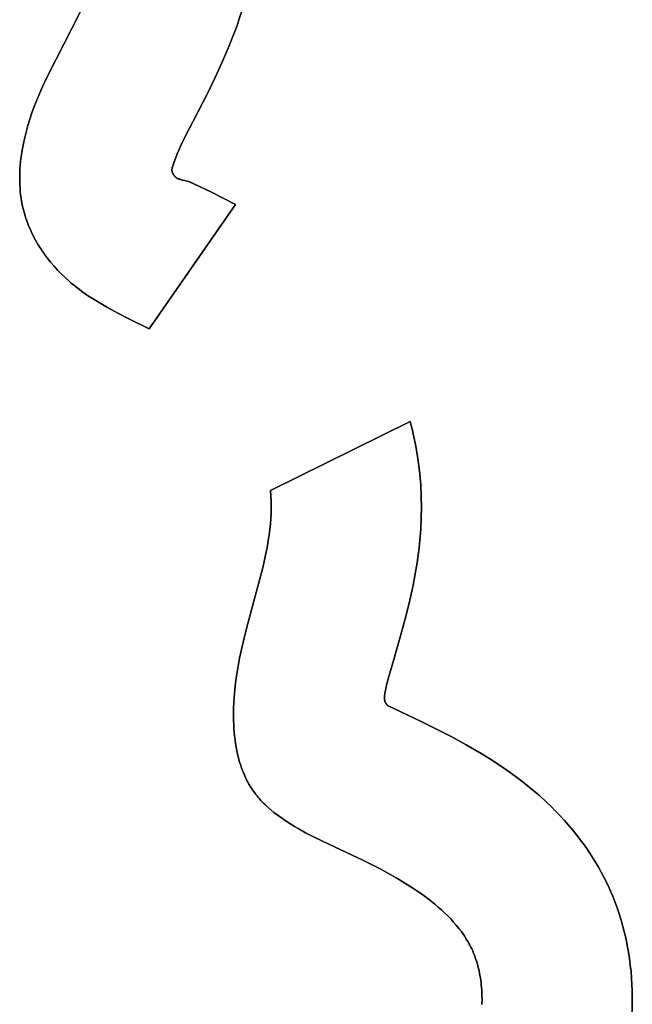
# Model space of a CAD drawing. Units: millimetres. Extents: x -1169 to 1669, y -100 to 80.
# Drawn here: x -795 to -783, y -33 to -14 of the extents above; entities that cross this region are included whole.
import ezdxf

# ---------------------------------------------------------------- set-up
doc = ezdxf.new("R2010")
doc.units = ezdxf.units.MM
doc.layers.add('Calque 01', color=7, linetype='Continuous', true_color=0x000000)

# ---------------------------------------------------------------- blocks, each defined once
blk = doc.blocks.new('Tole-centrale-Module2-02')
at = {"layer": 'Calque 01'}
for points in [[(-106.145, -2.918), (-106.082, -3.08), (-106.015, -3.24), (-105.945, -3.397), (-105.871, -3.553), (-105.559, -4.162), (-105.246, -4.772), (-105.172, -4.927), (-105.101, -5.084), (-105.033, -5.244), (-104.969, -5.406)], [(-106.145, -2.918), (-106.082, -3.08), (-106.015, -3.24), (-105.945, -3.397), (-105.871, -3.553), (-105.559, -4.162), (-105.246, -4.772), (-105.172, -4.927), (-105.101, -5.084), (-105.033, -5.244), (-104.969, -5.406)], [(-104.969, -5.406), (-105.033, -5.244), (-105.101, -5.084), (-105.172, -4.927), (-105.246, -4.772), (-105.559, -4.162), (-105.871, -3.553), (-105.945, -3.397), (-106.015, -3.24), (-106.082, -3.08), (-106.145, -2.918)], [(-108.142, -5.696), (-108.436, -5.121), (-108.577, -4.83), (-108.712, -4.537), (-108.84, -4.241), (-108.959, -3.942), (-109.015, -3.791), (-109.067, -3.638), (-109.117, -3.485), (-109.164, -3.331)], [(-108.142, -5.696), (-108.436, -5.121), (-108.577, -4.83), (-108.712, -4.537), (-108.84, -4.241), (-108.959, -3.942), (-109.015, -3.791), (-109.067, -3.638), (-109.117, -3.485), (-109.164, -3.331)], [(-109.164, -3.331), (-109.117, -3.485), (-109.067, -3.638), (-109.015, -3.791), (-108.959, -3.942), (-108.84, -4.241), (-108.712, -4.537), (-108.577, -4.83), (-108.436, -5.121), (-108.142, -5.696)], [(-104.969, -5.406), (-104.923, -5.532), (-104.881, -5.659), (-104.841, -5.787), (-104.805, -5.917), (-104.773, -6.048), (-104.745, -6.179), (-104.722, -6.311), (-104.712, -6.377), (-104.703, -6.443), (-104.695, -6.509), (-104.689, -6.576), (-104.684, -6.642), (-104.681, -6.708), (-104.679, -6.774), (-104.678, -6.84), (-104.679, -6.906), (-104.681, -6.971), (-104.685, -7.037), (-104.69, -7.102), (-104.697, -7.167), (-104.706, -7.232), (-104.716, -7.296), (-104.728, -7.36), (-104.742, -7.424), (-104.758, -7.488)], [(-104.969, -5.406), (-104.923, -5.532), (-104.881, -5.659), (-104.841, -5.787), (-104.805, -5.917), (-104.773, -6.048), (-104.745, -6.179), (-104.722, -6.311), (-104.712, -6.377), (-104.703, -6.443), (-104.695, -6.509), (-104.689, -6.576), (-104.684, -6.642), (-104.681, -6.708), (-104.679, -6.774), (-104.678, -6.84), (-104.679, -6.906), (-104.681, -6.971), (-104.685, -7.037), (-104.69, -7.102), (-104.697, -7.167), (-104.706, -7.232), (-104.716, -7.296), (-104.728, -7.36), (-104.742, -7.424), (-104.758, -7.488)], [(-104.758, -7.488), (-104.742, -7.424), (-104.728, -7.36), (-104.716, -7.296), (-104.706, -7.232), (-104.697, -7.167), (-104.69, -7.102), (-104.685, -7.037), (-104.681, -6.971), (-104.679, -6.906), (-104.678, -6.84), (-104.679, -6.774), (-104.681, -6.708), (-104.684, -6.642), (-104.689, -6.576), (-104.695, -6.509), (-104.703, -6.443), (-104.712, -6.377), (-104.722, -6.311), (-104.745, -6.179), (-104.773, -6.048), (-104.805, -5.917), (-104.841, -5.787), (-104.881, -5.659), (-104.923, -5.532), (-104.969, -5.406)], [(-107.823, -6.347), (-107.859, -6.263), (-107.897, -6.181), (-107.976, -6.018), (-108.142, -5.696)], [(-107.823, -6.347), (-107.859, -6.263), (-107.897, -6.181), (-107.976, -6.018), (-108.142, -5.696)], [(-108.142, -5.696), (-107.976, -6.018), (-107.897, -6.181), (-107.859, -6.263), (-107.823, -6.347)], [(-107.712, -6.67), (-107.713, -6.664), (-107.714, -6.658), (-107.718, -6.643), (-107.722, -6.628), (-107.726, -6.611), (-107.738, -6.573), (-107.751, -6.532), (-107.785, -6.442), (-107.823, -6.347)], [(-107.712, -6.67), (-107.713, -6.664), (-107.714, -6.658), (-107.718, -6.643), (-107.722, -6.628), (-107.726, -6.611), (-107.738, -6.573), (-107.751, -6.532), (-107.785, -6.442), (-107.823, -6.347)], [(-107.823, -6.347), (-107.785, -6.442), (-107.751, -6.532), (-107.738, -6.573), (-107.726, -6.611), (-107.722, -6.628), (-107.718, -6.643), (-107.714, -6.658), (-107.713, -6.664), (-107.712, -6.67)], [(-107.929, -6.872), (-107.898, -6.864), (-107.881, -6.86), (-107.873, -6.858), (-107.865, -6.855), (-107.857, -6.853), (-107.849, -6.85), (-107.841, -6.846), (-107.837, -6.845), (-107.833, -6.843), (-107.829, -6.841), (-107.825, -6.839), (-107.822, -6.837), (-107.818, -6.835), (-107.814, -6.833), (-107.81, -6.83), (-107.806, -6.828), (-107.803, -6.826), (-107.799, -6.823), (-107.795, -6.82), (-107.792, -6.817), (-107.788, -6.814), (-107.785, -6.811), (-107.781, -6.808), (-107.778, -6.805), (-107.774, -6.801), (-107.771, -6.798), (-107.768, -6.794), (-107.765, -6.79), (-107.761, -6.786), (-107.758, -6.782), (-107.755, -6.778), (-107.752, -6.773), (-107.749, -6.769), (-107.746, -6.764), (-107.744, -6.759), (-107.741, -6.754), (-107.738, -6.748), (-107.736, -6.743), (-107.733, -6.737), (-107.731, -6.732), (-107.728, -6.726), (-107.726, -6.719), (-107.724, -6.713), (-107.722, -6.706), (-107.719, -6.7), (-107.718, -6.693), (-107.716, -6.685), (-107.714, -6.678), (-107.712, -6.67)], [(-107.929, -6.872), (-107.898, -6.864), (-107.881, -6.86), (-107.873, -6.858), (-107.865, -6.855), (-107.857, -6.853), (-107.849, -6.85), (-107.841, -6.846), (-107.837, -6.845), (-107.833, -6.843), (-107.829, -6.841), (-107.825, -6.839), (-107.822, -6.837), (-107.818, -6.835), (-107.814, -6.833), (-107.81, -6.83), (-107.806, -6.828), (-107.803, -6.826), (-107.799, -6.823), (-107.795, -6.82), (-107.792, -6.817), (-107.788, -6.814), (-107.785, -6.811), (-107.781, -6.808), (-107.778, -6.805), (-107.774, -6.801), (-107.771, -6.798), (-107.768, -6.794), (-107.765, -6.79), (-107.761, -6.786), (-107.758, -6.782), (-107.755, -6.778), (-107.752, -6.773), (-107.749, -6.769), (-107.746, -6.764), (-107.744, -6.759), (-107.741, -6.754), (-107.738, -6.748), (-107.736, -6.743), (-107.733, -6.737), (-107.731, -6.732), (-107.728, -6.726), (-107.726, -6.719), (-107.724, -6.713), (-107.722, -6.706), (-107.719, -6.7), (-107.718, -6.693), (-107.716, -6.685), (-107.714, -6.678), (-107.712, -6.67)], [(-107.712, -6.67), (-107.714, -6.678), (-107.716, -6.685), (-107.718, -6.693), (-107.719, -6.7), (-107.722, -6.706), (-107.724, -6.713), (-107.726, -6.719), (-107.728, -6.726), (-107.731, -6.732), (-107.733, -6.737), (-107.736, -6.743), (-107.738, -6.748), (-107.741, -6.754), (-107.744, -6.759), (-107.746, -6.764), (-107.749, -6.769), (-107.752, -6.773), (-107.755, -6.778), (-107.758, -6.782), (-107.761, -6.786), (-107.765, -6.79), (-107.768, -6.794), (-107.771, -6.798), (-107.774, -6.801), (-107.778, -6.805), (-107.781, -6.808), (-107.785, -6.811), (-107.788, -6.814), (-107.792, -6.817), (-107.795, -6.82), (-107.799, -6.823), (-107.803, -6.826), (-107.806, -6.828), (-107.81, -6.83), (-107.814, -6.833), (-107.818, -6.835), (-107.822, -6.837), (-107.825, -6.839), (-107.829, -6.841), (-107.833, -6.843), (-107.837, -6.845), (-107.841, -6.846), (-107.849, -6.85), (-107.857, -6.853), (-107.865, -6.855), (-107.873, -6.858), (-107.881, -6.86), (-107.898, -6.864), (-107.929, -6.872)], [(-108.142, -6.941), (-108.126, -6.934), (-108.109, -6.926), (-108.101, -6.923), (-108.091, -6.919), (-108.081, -6.915), (-108.07, -6.911), (-108.044, -6.902), (-108.013, -6.893), (-107.975, -6.883), (-107.929, -6.872)], [(-108.142, -6.941), (-108.126, -6.934), (-108.109, -6.926), (-108.101, -6.923), (-108.091, -6.919), (-108.081, -6.915), (-108.07, -6.911), (-108.044, -6.902), (-108.013, -6.893), (-107.975, -6.883), (-107.929, -6.872)], [(-107.929, -6.872), (-107.975, -6.883), (-108.013, -6.893), (-108.044, -6.902), (-108.07, -6.911), (-108.081, -6.915), (-108.091, -6.919), (-108.101, -6.923), (-108.109, -6.926), (-108.126, -6.934), (-108.142, -6.941)], [(-108.984, -7.362), (-108.736, -7.232), (-108.507, -7.117), (-108.142, -6.941)], [(-108.984, -7.362), (-108.736, -7.232), (-108.507, -7.117), (-108.142, -6.941)], [(-108.142, -6.941), (-108.507, -7.117), (-108.736, -7.232), (-108.984, -7.362)], [(-107.264, -9.842), (-108.984, -7.362)], [(-107.264, -9.842), (-108.984, -7.362)], [(-108.984, -7.362), (-107.264, -9.842)], [(-104.758, -7.488), (-104.771, -7.538), (-104.786, -7.588), (-104.802, -7.638), (-104.82, -7.687), (-104.838, -7.736), (-104.857, -7.785), (-104.878, -7.834), (-104.899, -7.882), (-104.921, -7.929), (-104.945, -7.977), (-104.969, -8.024), (-104.994, -8.07), (-105.021, -8.116), (-105.048, -8.162), (-105.076, -8.207), (-105.104, -8.252), (-105.134, -8.296), (-105.164, -8.34), (-105.196, -8.383), (-105.228, -8.426), (-105.294, -8.509), (-105.363, -8.591), (-105.434, -8.67), (-105.508, -8.746), (-105.584, -8.819), (-105.662, -8.89)], [(-104.758, -7.488), (-104.771, -7.538), (-104.786, -7.588), (-104.802, -7.638), (-104.82, -7.687), (-104.838, -7.736), (-104.857, -7.785), (-104.878, -7.834), (-104.899, -7.882), (-104.921, -7.929), (-104.945, -7.977), (-104.969, -8.024), (-104.994, -8.07), (-105.021, -8.116), (-105.048, -8.162), (-105.076, -8.207), (-105.104, -8.252), (-105.134, -8.296), (-105.164, -8.34), (-105.196, -8.383), (-105.228, -8.426), (-105.294, -8.509), (-105.363, -8.591), (-105.434, -8.67), (-105.508, -8.746), (-105.584, -8.819), (-105.662, -8.89)], [(-105.662, -8.89), (-105.584, -8.819), (-105.508, -8.746), (-105.434, -8.67), (-105.363, -8.591), (-105.294, -8.509), (-105.228, -8.426), (-105.196, -8.383), (-105.164, -8.34), (-105.134, -8.296), (-105.104, -8.252), (-105.076, -8.207), (-105.048, -8.162), (-105.021, -8.116), (-104.994, -8.07), (-104.969, -8.024), (-104.945, -7.977), (-104.921, -7.929), (-104.899, -7.882), (-104.878, -7.834), (-104.857, -7.785), (-104.838, -7.736), (-104.82, -7.687), (-104.802, -7.638), (-104.786, -7.588), (-104.771, -7.538), (-104.758, -7.488)], [(-105.662, -8.89), (-105.707, -8.928), (-105.752, -8.966), (-105.844, -9.038), (-105.938, -9.107), (-106.034, -9.173), (-106.131, -9.237), (-106.23, -9.298), (-106.33, -9.357), (-106.432, -9.415), (-106.637, -9.526), (-106.846, -9.632), (-107.264, -9.842)], [(-105.662, -8.89), (-105.707, -8.928), (-105.752, -8.966), (-105.844, -9.038), (-105.938, -9.107), (-106.034, -9.173), (-106.131, -9.237), (-106.23, -9.298), (-106.33, -9.357), (-106.432, -9.415), (-106.637, -9.526), (-106.846, -9.632), (-107.264, -9.842)], [(-107.264, -9.842), (-106.846, -9.632), (-106.637, -9.526), (-106.432, -9.415), (-106.33, -9.357), (-106.23, -9.298), (-106.131, -9.237), (-106.034, -9.173), (-105.938, -9.107), (-105.844, -9.038), (-105.752, -8.966), (-105.707, -8.928), (-105.662, -8.89)], [(-112.606, -12.301), (-112.578, -12.147), (-112.546, -11.994), (-112.511, -11.841), (-112.471, -11.689)], [(-112.606, -12.301), (-112.578, -12.147), (-112.546, -11.994), (-112.511, -11.841), (-112.471, -11.689)], [(-112.471, -11.689), (-112.511, -11.841), (-112.546, -11.994), (-112.578, -12.147), (-112.606, -12.301)], [(-112.471, -11.689), (-109.684, -13.066)], [(-112.471, -11.689), (-109.684, -13.066)], [(-109.684, -13.066), (-112.471, -11.689)], [(-112.666, -14.053), (-112.683, -13.834), (-112.693, -13.615), (-112.697, -13.395), (-112.693, -13.176), (-112.682, -12.956), (-112.664, -12.737), (-112.639, -12.518), (-112.606, -12.301)], [(-112.666, -14.053), (-112.683, -13.834), (-112.693, -13.615), (-112.697, -13.395), (-112.693, -13.176), (-112.682, -12.956), (-112.664, -12.737), (-112.639, -12.518), (-112.606, -12.301)], [(-112.606, -12.301), (-112.639, -12.518), (-112.664, -12.737), (-112.682, -12.956), (-112.693, -13.176), (-112.697, -13.395), (-112.693, -13.615), (-112.683, -13.834), (-112.666, -14.053)], [(-109.684, -13.066), (-109.692, -13.178), (-109.697, -13.289), (-109.698, -13.401), (-109.696, -13.511), (-109.69, -13.622), (-109.681, -13.732), (-109.67, -13.842), (-109.656, -13.952), (-109.64, -14.061), (-109.621, -14.171), (-109.578, -14.39), (-109.528, -14.609), (-109.472, -14.828), (-109.229, -15.72), (-109.17, -15.948), (-109.115, -16.178), (-109.065, -16.412), (-109.022, -16.649)], [(-109.684, -13.066), (-109.692, -13.178), (-109.697, -13.289), (-109.698, -13.401), (-109.696, -13.511), (-109.69, -13.622), (-109.681, -13.732), (-109.67, -13.842), (-109.656, -13.952), (-109.64, -14.061), (-109.621, -14.171), (-109.578, -14.39), (-109.528, -14.609), (-109.472, -14.828), (-109.229, -15.72), (-109.17, -15.948), (-109.115, -16.178), (-109.065, -16.412), (-109.022, -16.649)], [(-109.022, -16.649), (-109.065, -16.412), (-109.115, -16.178), (-109.17, -15.948), (-109.229, -15.72), (-109.472, -14.828), (-109.528, -14.609), (-109.578, -14.39), (-109.621, -14.171), (-109.64, -14.061), (-109.656, -13.952), (-109.67, -13.842), (-109.681, -13.732), (-109.69, -13.622), (-109.696, -13.511), (-109.698, -13.401), (-109.697, -13.289), (-109.692, -13.178), (-109.684, -13.066)], [(-112.144, -16.434), (-112.313, -15.845), (-112.391, -15.549), (-112.464, -15.253), (-112.529, -14.955), (-112.585, -14.656), (-112.609, -14.506), (-112.631, -14.355), (-112.65, -14.204), (-112.666, -14.053)], [(-112.144, -16.434), (-112.313, -15.845), (-112.391, -15.549), (-112.464, -15.253), (-112.529, -14.955), (-112.585, -14.656), (-112.609, -14.506), (-112.631, -14.355), (-112.65, -14.204), (-112.666, -14.053)], [(-112.666, -14.053), (-112.65, -14.204), (-112.631, -14.355), (-112.609, -14.506), (-112.585, -14.656), (-112.529, -14.955), (-112.464, -15.253), (-112.391, -15.549), (-112.313, -15.845), (-112.144, -16.434)], [(-111.967, -17.101), (-111.983, -17.023), (-112.001, -16.942), (-112.044, -16.777), (-112.144, -16.434)], [(-111.967, -17.101), (-111.983, -17.023), (-112.001, -16.942), (-112.044, -16.777), (-112.144, -16.434)], [(-112.144, -16.434), (-112.044, -16.777), (-112.001, -16.942), (-111.983, -17.023), (-111.967, -17.101)], [(-109.022, -16.649), (-108.999, -16.804), (-108.98, -16.959), (-108.964, -17.116), (-108.953, -17.272), (-108.947, -17.428), (-108.945, -17.582), (-108.946, -17.659), (-108.949, -17.736), (-108.953, -17.812), (-108.959, -17.887), (-108.966, -17.962), (-108.975, -18.036), (-108.985, -18.11), (-108.997, -18.182), (-109.01, -18.254), (-109.025, -18.325), (-109.042, -18.395), (-109.061, -18.464), (-109.082, -18.532), (-109.104, -18.598), (-109.128, -18.663), (-109.155, -18.727), (-109.169, -18.759), (-109.183, -18.79), (-109.198, -18.821), (-109.213, -18.851), (-109.229, -18.881), (-109.246, -18.911), (-109.263, -18.94), (-109.28, -18.969)], [(-109.022, -16.649), (-108.999, -16.804), (-108.98, -16.959), (-108.964, -17.116), (-108.953, -17.272), (-108.947, -17.428), (-108.945, -17.582), (-108.946, -17.659), (-108.949, -17.736), (-108.953, -17.812), (-108.959, -17.887), (-108.966, -17.962), (-108.975, -18.036), (-108.985, -18.11), (-108.997, -18.182), (-109.01, -18.254), (-109.025, -18.325), (-109.042, -18.395), (-109.061, -18.464), (-109.082, -18.532), (-109.104, -18.598), (-109.128, -18.663), (-109.155, -18.727), (-109.169, -18.759), (-109.183, -18.79), (-109.198, -18.821), (-109.213, -18.851), (-109.229, -18.881), (-109.246, -18.911), (-109.263, -18.94), (-109.28, -18.969)], [(-109.28, -18.969), (-109.263, -18.94), (-109.246, -18.911), (-109.229, -18.881), (-109.213, -18.851), (-109.198, -18.821), (-109.183, -18.79), (-109.169, -18.759), (-109.155, -18.727), (-109.128, -18.663), (-109.104, -18.598), (-109.082, -18.532), (-109.061, -18.464), (-109.042, -18.395), (-109.025, -18.325), (-109.01, -18.254), (-108.997, -18.182), (-108.985, -18.11), (-108.975, -18.036), (-108.966, -17.962), (-108.959, -17.887), (-108.953, -17.812), (-108.949, -17.736), (-108.946, -17.659), (-108.945, -17.582), (-108.947, -17.428), (-108.953, -17.272), (-108.964, -17.116), (-108.98, -16.959), (-108.999, -16.804), (-109.022, -16.649)], [(-112.029, -17.361), (-112.025, -17.357), (-112.021, -17.353), (-112.018, -17.35), (-112.014, -17.346), (-112.01, -17.342), (-112.007, -17.339), (-112.004, -17.335), (-112.001, -17.331), (-111.998, -17.327), (-111.995, -17.324), (-111.992, -17.32), (-111.989, -17.316), (-111.987, -17.312), (-111.984, -17.308), (-111.982, -17.305), (-111.98, -17.301), (-111.978, -17.297), (-111.976, -17.293), (-111.974, -17.289), (-111.972, -17.285), (-111.971, -17.281), (-111.969, -17.277), (-111.968, -17.273), (-111.966, -17.269), (-111.965, -17.265), (-111.964, -17.261), (-111.963, -17.257), (-111.962, -17.253), (-111.961, -17.249), (-111.96, -17.245), (-111.959, -17.241), (-111.959, -17.237), (-111.958, -17.233), (-111.958, -17.229), (-111.957, -17.221), (-111.956, -17.212), (-111.956, -17.204), (-111.956, -17.196), (-111.956, -17.187), (-111.957, -17.179), (-111.957, -17.17), (-111.958, -17.162), (-111.959, -17.153), (-111.962, -17.136), (-111.967, -17.101)], [(-112.029, -17.361), (-112.025, -17.357), (-112.021, -17.353), (-112.018, -17.35), (-112.014, -17.346), (-112.01, -17.342), (-112.007, -17.339), (-112.004, -17.335), (-112.001, -17.331), (-111.998, -17.327), (-111.995, -17.324), (-111.992, -17.32), (-111.989, -17.316), (-111.987, -17.312), (-111.984, -17.308), (-111.982, -17.305), (-111.98, -17.301), (-111.978, -17.297), (-111.976, -17.293), (-111.974, -17.289), (-111.972, -17.285), (-111.971, -17.281), (-111.969, -17.277), (-111.968, -17.273), (-111.966, -17.269), (-111.965, -17.265), (-111.964, -17.261), (-111.963, -17.257), (-111.962, -17.253), (-111.961, -17.249), (-111.96, -17.245), (-111.959, -17.241), (-111.959, -17.237), (-111.958, -17.233), (-111.958, -17.229), (-111.957, -17.221), (-111.956, -17.212), (-111.956, -17.204), (-111.956, -17.196), (-111.956, -17.187), (-111.957, -17.179), (-111.957, -17.17), (-111.958, -17.162), (-111.959, -17.153), (-111.962, -17.136), (-111.967, -17.101)], [(-111.967, -17.101), (-111.962, -17.136), (-111.959, -17.153), (-111.958, -17.162), (-111.957, -17.17), (-111.957, -17.179), (-111.956, -17.187), (-111.956, -17.196), (-111.956, -17.204), (-111.956, -17.212), (-111.957, -17.221), (-111.958, -17.229), (-111.958, -17.233), (-111.959, -17.237), (-111.959, -17.241), (-111.96, -17.245), (-111.961, -17.249), (-111.962, -17.253), (-111.963, -17.257), (-111.964, -17.261), (-111.965, -17.265), (-111.966, -17.269), (-111.968, -17.273), (-111.969, -17.277), (-111.971, -17.281), (-111.972, -17.285), (-111.974, -17.289), (-111.976, -17.293), (-111.978, -17.297), (-111.98, -17.301), (-111.982, -17.305), (-111.984, -17.308), (-111.987, -17.312), (-111.989, -17.316), (-111.992, -17.32), (-111.995, -17.324), (-111.998, -17.327), (-112.001, -17.331), (-112.004, -17.335), (-112.007, -17.339), (-112.01, -17.342), (-112.014, -17.346), (-112.018, -17.35), (-112.021, -17.353), (-112.025, -17.357), (-112.029, -17.361)], [(-112.676, -17.666), (-112.284, -17.478), (-112.029, -17.361)], [(-112.676, -17.666), (-112.284, -17.478), (-112.029, -17.361)], [(-112.029, -17.361), (-112.284, -17.478), (-112.676, -17.666)], [(-113.887, -18.31), (-113.59, -18.138), (-113.289, -17.974), (-112.676, -17.666)], [(-113.887, -18.31), (-113.59, -18.138), (-113.289, -17.974), (-112.676, -17.666)], [(-112.676, -17.666), (-113.289, -17.974), (-113.59, -18.138), (-113.887, -18.31)], [(-115.193, -19.284), (-115.042, -19.146), (-114.887, -19.014), (-114.728, -18.885), (-114.566, -18.762), (-114.4, -18.643), (-114.232, -18.528), (-114.061, -18.417), (-113.887, -18.31)], [(-115.193, -19.284), (-115.042, -19.146), (-114.887, -19.014), (-114.728, -18.885), (-114.566, -18.762), (-114.4, -18.643), (-114.232, -18.528), (-114.061, -18.417), (-113.887, -18.31)], [(-113.887, -18.31), (-114.061, -18.417), (-114.232, -18.528), (-114.4, -18.643), (-114.566, -18.762), (-114.728, -18.885), (-114.887, -19.014), (-115.042, -19.146), (-115.193, -19.284)], [(-109.28, -18.969), (-109.301, -19.002), (-109.323, -19.034), (-109.345, -19.066), (-109.368, -19.097), (-109.391, -19.128), (-109.415, -19.158), (-109.44, -19.188), (-109.466, -19.217), (-109.492, -19.246), (-109.518, -19.274), (-109.546, -19.302), (-109.574, -19.329), (-109.631, -19.383), (-109.691, -19.436), (-109.752, -19.486), (-109.816, -19.536), (-109.882, -19.584), (-109.949, -19.631), (-110.018, -19.677), (-110.089, -19.721), (-110.161, -19.765), (-110.234, -19.808), (-110.385, -19.891), (-110.541, -19.972), (-110.863, -20.129), (-111.526, -20.442)], [(-109.28, -18.969), (-109.301, -19.002), (-109.323, -19.034), (-109.345, -19.066), (-109.368, -19.097), (-109.391, -19.128), (-109.415, -19.158), (-109.44, -19.188), (-109.466, -19.217), (-109.492, -19.246), (-109.518, -19.274), (-109.546, -19.302), (-109.574, -19.329), (-109.631, -19.383), (-109.691, -19.436), (-109.752, -19.486), (-109.816, -19.536), (-109.882, -19.584), (-109.949, -19.631), (-110.018, -19.677), (-110.089, -19.721), (-110.161, -19.765), (-110.234, -19.808), (-110.385, -19.891), (-110.541, -19.972), (-110.863, -20.129), (-111.526, -20.442)], [(-111.526, -20.442), (-110.863, -20.129), (-110.541, -19.972), (-110.385, -19.891), (-110.234, -19.808), (-110.161, -19.765), (-110.089, -19.721), (-110.018, -19.677), (-109.949, -19.631), (-109.882, -19.584), (-109.816, -19.536), (-109.752, -19.486), (-109.691, -19.436), (-109.631, -19.383), (-109.574, -19.329), (-109.546, -19.302), (-109.518, -19.274), (-109.492, -19.246), (-109.466, -19.217), (-109.44, -19.188), (-109.415, -19.158), (-109.391, -19.128), (-109.368, -19.097), (-109.345, -19.066), (-109.323, -19.034), (-109.301, -19.002), (-109.28, -18.969)], [(-116.4, -20.904), (-116.344, -20.791), (-116.284, -20.679), (-116.222, -20.568), (-116.157, -20.459), (-116.09, -20.352), (-116.02, -20.246), (-115.947, -20.142), (-115.872, -20.039), (-115.794, -19.939), (-115.714, -19.84), (-115.632, -19.743), (-115.548, -19.647), (-115.462, -19.554), (-115.374, -19.462), (-115.284, -19.372), (-115.193, -19.284)], [(-116.4, -20.904), (-116.344, -20.791), (-116.284, -20.679), (-116.222, -20.568), (-116.157, -20.459), (-116.09, -20.352), (-116.02, -20.246), (-115.947, -20.142), (-115.872, -20.039), (-115.794, -19.939), (-115.714, -19.84), (-115.632, -19.743), (-115.548, -19.647), (-115.462, -19.554), (-115.374, -19.462), (-115.284, -19.372), (-115.193, -19.284)], [(-115.193, -19.284), (-115.284, -19.372), (-115.374, -19.462), (-115.462, -19.554), (-115.548, -19.647), (-115.632, -19.743), (-115.714, -19.84), (-115.794, -19.939), (-115.872, -20.039), (-115.947, -20.142), (-116.02, -20.246), (-116.09, -20.352), (-116.157, -20.459), (-116.222, -20.568), (-116.284, -20.679), (-116.344, -20.791), (-116.4, -20.904)], [(-111.526, -20.442), (-111.87, -20.615), (-112.039, -20.706), (-112.205, -20.8), (-112.367, -20.896), (-112.524, -20.996), (-112.677, -21.1), (-112.751, -21.153), (-112.823, -21.206), (-112.894, -21.261), (-112.963, -21.317), (-113.031, -21.374), (-113.096, -21.431), (-113.159, -21.49), (-113.221, -21.55), (-113.28, -21.611), (-113.336, -21.673), (-113.391, -21.736), (-113.443, -21.8), (-113.492, -21.865), (-113.516, -21.898), (-113.539, -21.931), (-113.562, -21.965), (-113.583, -21.999), (-113.604, -22.033), (-113.625, -22.068), (-113.644, -22.103), (-113.663, -22.138), (-113.681, -22.173), (-113.699, -22.209)], [(-111.526, -20.442), (-111.87, -20.615), (-112.039, -20.706), (-112.205, -20.8), (-112.367, -20.896), (-112.524, -20.996), (-112.677, -21.1), (-112.751, -21.153), (-112.823, -21.206), (-112.894, -21.261), (-112.963, -21.317), (-113.031, -21.374), (-113.096, -21.431), (-113.159, -21.49), (-113.221, -21.55), (-113.28, -21.611), (-113.336, -21.673), (-113.391, -21.736), (-113.443, -21.8), (-113.492, -21.865), (-113.516, -21.898), (-113.539, -21.931), (-113.562, -21.965), (-113.583, -21.999), (-113.604, -22.033), (-113.625, -22.068), (-113.644, -22.103), (-113.663, -22.138), (-113.681, -22.173), (-113.699, -22.209)], [(-113.699, -22.209), (-113.681, -22.173), (-113.663, -22.138), (-113.644, -22.103), (-113.625, -22.068), (-113.604, -22.033), (-113.583, -21.999), (-113.562, -21.965), (-113.539, -21.931), (-113.516, -21.898), (-113.492, -21.865), (-113.443, -21.8), (-113.391, -21.736), (-113.336, -21.673), (-113.28, -21.611), (-113.221, -21.55), (-113.159, -21.49), (-113.096, -21.431), (-113.031, -21.374), (-112.963, -21.317), (-112.894, -21.261), (-112.823, -21.206), (-112.751, -21.153), (-112.677, -21.1), (-112.524, -20.996), (-112.367, -20.896), (-112.205, -20.8), (-112.039, -20.706), (-111.87, -20.615), (-111.526, -20.442)], [(-116.897, -22.923), (-116.889, -22.793), (-116.878, -22.662), (-116.864, -22.532), (-116.847, -22.403), (-116.827, -22.273), (-116.804, -22.144), (-116.778, -22.016), (-116.748, -21.888), (-116.716, -21.762), (-116.68, -21.636), (-116.642, -21.511), (-116.6, -21.387), (-116.555, -21.264), (-116.506, -21.143), (-116.455, -21.023), (-116.4, -20.904)], [(-116.897, -22.923), (-116.889, -22.793), (-116.878, -22.662), (-116.864, -22.532), (-116.847, -22.403), (-116.827, -22.273), (-116.804, -22.144), (-116.778, -22.016), (-116.748, -21.888), (-116.716, -21.762), (-116.68, -21.636), (-116.642, -21.511), (-116.6, -21.387), (-116.555, -21.264), (-116.506, -21.143), (-116.455, -21.023), (-116.4, -20.904)], [(-116.4, -20.904), (-116.455, -21.023), (-116.506, -21.143), (-116.555, -21.264), (-116.6, -21.387), (-116.642, -21.511), (-116.68, -21.636), (-116.716, -21.762), (-116.748, -21.888), (-116.778, -22.016), (-116.804, -22.144), (-116.827, -22.273), (-116.847, -22.403), (-116.864, -22.532), (-116.878, -22.662), (-116.889, -22.793), (-116.897, -22.923)], [(-113.699, -22.209), (-113.718, -22.251), (-113.736, -22.294), (-113.753, -22.336), (-113.769, -22.38), (-113.784, -22.423), (-113.799, -22.467), (-113.812, -22.512), (-113.824, -22.556), (-113.836, -22.602), (-113.846, -22.647), (-113.856, -22.693), (-113.864, -22.739), (-113.872, -22.786), (-113.879, -22.833), (-113.885, -22.88), (-113.89, -22.927), (-113.898, -23.024), (-113.903, -23.121), (-113.905, -23.219), (-113.903, -23.319)], [(-113.699, -22.209), (-113.718, -22.251), (-113.736, -22.294), (-113.753, -22.336), (-113.769, -22.38), (-113.784, -22.423), (-113.799, -22.467), (-113.812, -22.512), (-113.824, -22.556), (-113.836, -22.602), (-113.846, -22.647), (-113.856, -22.693), (-113.864, -22.739), (-113.872, -22.786), (-113.879, -22.833), (-113.885, -22.88), (-113.89, -22.927), (-113.898, -23.024), (-113.903, -23.121), (-113.905, -23.219), (-113.903, -23.319)], [(-113.903, -23.319), (-113.905, -23.219), (-113.903, -23.121), (-113.898, -23.024), (-113.89, -22.927), (-113.885, -22.88), (-113.879, -22.833), (-113.872, -22.786), (-113.864, -22.739), (-113.856, -22.693), (-113.846, -22.647), (-113.836, -22.602), (-113.824, -22.556), (-113.812, -22.512), (-113.799, -22.467), (-113.784, -22.423), (-113.769, -22.38), (-113.753, -22.336), (-113.736, -22.294), (-113.718, -22.251), (-113.699, -22.209)], [(-116.76, -24.628), (-116.798, -24.417), (-116.831, -24.205), (-116.858, -23.993), (-116.879, -23.779), (-116.895, -23.566), (-116.903, -23.352), (-116.904, -23.137), (-116.902, -23.03), (-116.897, -22.923)], [(-116.76, -24.628), (-116.798, -24.417), (-116.831, -24.205), (-116.858, -23.993), (-116.879, -23.779), (-116.895, -23.566), (-116.903, -23.352), (-116.904, -23.137), (-116.902, -23.03), (-116.897, -22.923)], [(-116.897, -22.923), (-116.902, -23.03), (-116.904, -23.137), (-116.903, -23.352), (-116.895, -23.566), (-116.879, -23.779), (-116.858, -23.993), (-116.831, -24.205), (-116.798, -24.417), (-116.76, -24.628)]]:
    blk.add_lwpolyline(points, dxfattribs=at)
at = {"layer": 'Calque 01', "extrusion": (1, 0, 0)}
for points in [[(-4.162, -3), (-4.162, 0)], [(-4.537, -3), (-4.537, 0)], [(-5.406, 0), (-5.406, -3)], [(-5.696, 0), (-5.696, -3)], [(-6.018, -3), (-6.018, 0)], [(-6.347, 0), (-6.347, -3)], [(-6.443, -3), (-6.443, 0)], [(-6.532, -3), (-6.532, 0)], [(-6.67, 0), (-6.67, -3)], [(-6.872, 0), (-6.872, -3)], [(-6.826, -3), (-6.826, 0)], [(-6.941, 0), (-6.941, -3)], [(-6.911, -3), (-6.911, 0)], [(-7.117, -3), (-7.117, 0)], [(-7.362, 0), (-7.362, -3)], [(-7.488, 0), (-7.488, -3)], [(-8.252, -3), (-8.252, 0)], [(-8.602, -3), (-8.602, 0)], [(-8.89, 0), (-8.89, -3)], [(-9.415, -3), (-9.415, 0)], [(-9.842, 0), (-9.842, -3)], [(-11.689, 0), (-11.689, -3)], [(-11.994, -3), (-11.994, 0)], [(-12.301, 0), (-12.301, -3)], [(-12.378, -3), (-12.378, 0)], [(-13.066, 0), (-13.066, -3)], [(-13.176, -3), (-13.176, 0)], [(-14.053, 0), (-14.053, -3)], [(-14.828, -3), (-14.828, 0)], [(-15.253, -3), (-15.253, 0)], [(-16.434, 0), (-16.434, -3)], [(-16.649, 0), (-16.649, -3)], [(-16.777, -3), (-16.777, 0)], [(-17.101, 0), (-17.101, -3)], [(-17.237, -3), (-17.237, 0)], [(-17.478, -3), (-17.478, 0)], [(-17.361, -3), (-17.361, 0)], [(-17.666, 0), (-17.666, -3)], [(-17.974, -3), (-17.974, 0)], [(-17.887, -3), (-17.887, 0)], [(-18.31, 0), (-18.31, -3)], [(-18.762, -3), (-18.762, 0)], [(-18.969, 0), (-18.969, -3)], [(-19.284, 0), (-19.284, -3)], [(-19.808, -3), (-19.808, 0)], [(-20.039, -3), (-20.039, 0)], [(-20.442, 0), (-20.442, -3)], [(-20.904, 0), (-20.904, -3)], [(-21.206, -3), (-21.206, 0)], [(-21.888, -3), (-21.888, 0)], [(-22.209, 0), (-22.209, -3)], [(-22.923, 0), (-22.923, -3)]]:
    blk.add_lwpolyline(points, dxfattribs=at)
blk = doc.blocks.new('Module-02')
at = {"layer": 'Calque 01', "extrusion": (5.19391e-15, 0, -1)}
blk.add_blockref('Tole-centrale-Module2-02', (900, -10, 1.8), dxfattribs=at)

msp = doc.modelspace()

# ---------------------------------------------------------------- block references
at = {"layer": 'Calque 01'}
msp.add_blockref('Module-02', (0, 0), dxfattribs=at)

doc.saveas('drawing.dxf')
